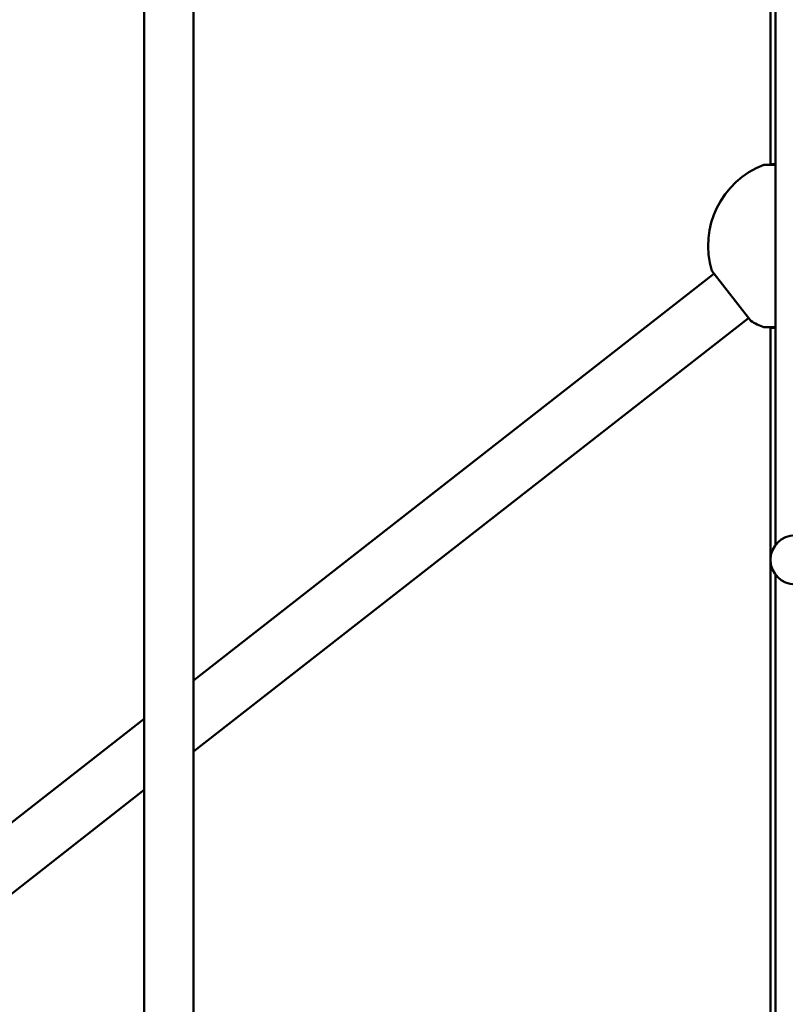
# Model space of a CAD drawing. Units: millimetres. Extents: x 0 to 42680, y 0 to 10615.
# Drawn here: x 38387 to 39047, y 7203 to 8051 of the extents above; entities that cross this region are included whole.
import ezdxf

# ---------------------------------------------------------------- set-up
doc = ezdxf.new("R2010")
doc.units = ezdxf.units.MM
doc.layers.add('MD_Visible', color=7, linetype='Continuous', lineweight=50)
doc.styles.get("Standard").update_dxf_attribs({"font": 'GOTHIC.TTF'})
doc.dimstyles.new('ISO-25', dxfattribs={"dimtxt": 200, "dimasz": 64, "dimexe": 1.25, "dimexo": 0.625, "dimgap": 50, "dimtad": 1, "dimdec": 0, "dimlfac": 0.1, "dimrnd": 5, "dimtxsty": 'Standard', "dimcen": 0, "dimse1": 1, "dimse2": 1, "dimclrd": 256, "dimclre": 8, "dimclrt": 256, "dimadec": 0, "dimazin": 0, "dimtfac": 1, "dimtdec": 0, "dimtmove": 0, "dimatfit": 3, "dimfxl": 1, "dimlwd": 5, "dimlwe": 5, "dimarcsym": 0})

# ---------------------------------------------------------------- blocks, each defined once
blk = doc.blocks.new('CustomObjectsInViewport6_0')
at = {"layer": 'MD_Visible', "extrusion": (0, 1, 0)}
for p, q in [((9057.31, 4926.54), (9057.31, 7853.24)), ((9099.71, 5011.54), (9099.71, 7853.24)), ((9597.06, 7650.66), (9597.06, 7566.04)), ((9601.41, 7168.92), (9601.41, 7643.18)), ((9597.06, 7566.04), (9597.06, 7497.04)), ((9591.34, 7496.54), (9601.41, 7496.54)), ((9601.41, 7497.04), (9597.06, 7497.04)), ((9548.37, 7402.59), (9099.71, 7052.05)), ((9546.39, 7405.12), (9580.09, 7361.99)), ((9578.11, 7364.52), (9099.71, 6990.76)), ((9601.41, 7356.54), (9591.34, 7356.54)), ((9601.41, 7356.04), (9597.06, 7356.04)), ((9597.06, 7356.04), (9597.06, 7156.51)), ((9597.06, 7156.04), (9597.06, 7066.04)), ((9601.41, 6418.91), (9601.41, 7143.18)), ((9597.06, 7066.04), (9597.06, 6408.54)), ((9057.31, 7018.92), (7222.44, 5585.37)), ((9057.31, 6957.63), (7252.17, 5547.31))]:
    blk.add_line(p, q, dxfattribs=at)
at = {"layer": 'MD_Visible', "extrusion": (2.13812e-16, 1.42765e-55, -1)}
blk.add_arc((-9618.26, 7426.54), 75, 343.40481, 68.96053, dxfattribs=at)
at = {"layer": 'MD_Visible', "extrusion": (2.13812e-16, -7.95467e-57, -1)}
blk.add_arc((-9618.26, 7426.54), 75, 291.03947, 300.59519, dxfattribs=at)
at = {"layer": 'MD_Visible', "extrusion": (2.13812e-16, -1.0844e-40, -1)}
blk.add_arc((-9618.26, 7156.04), 21.2, 270, 90, dxfattribs=at)
blk = doc.blocks.new('*D7')
at = {"lineweight": 5, "transparency": 16777216}
blk.add_line((36676.19, 10328.9), (42456.95, 10328.9), dxfattribs=at)
at = {"transparency": 16777216}
for points in [[(36676.19, 10339.56), (36676.19, 10318.23), (36612.19, 10328.9)], [(42456.95, 10339.56), (42456.95, 10318.23), (42520.95, 10328.9)]]:
    blk.add_solid(points, dxfattribs=at)
at = {"layer": 'Defpoints', "color": 0, "transparency": 16777216}
for p in [(42520.95, 10328.9), (36612.19, 5917.16), (42520.95, 5464.31)]:
    blk.add_point(p, dxfattribs=at)
at = {"transparency": 16777216, "insert": (39566.57, 10483.93), "char_height": 200, "attachment_point": 5}
blk.add_mtext('590', dxfattribs=at)
blk = doc.blocks.new('*D10')
at = {"lineweight": 5, "transparency": 16777216}
blk.add_line((36359.22, 5375.17), (36359.22, 10072.9), dxfattribs=at)
at = {"transparency": 16777216}
for points in [[(36348.55, 10072.9), (36369.89, 10072.9), (36359.22, 10136.9)], [(36348.55, 5375.17), (36369.89, 5375.17), (36359.22, 5311.17)]]:
    blk.add_solid(points, dxfattribs=at)
at = {"layer": 'Defpoints', "color": 0, "transparency": 16777216}
for p in [(36359.22, 10136.9), (39468.43, 10136.9), (36730.51, 5311.17)]:
    blk.add_point(p, dxfattribs=at)
at = {"transparency": 16777216, "insert": (36204.19, 7724.04), "char_height": 200, "attachment_point": 5, "rotation": 90}
blk.add_mtext('485', dxfattribs=at)

msp = doc.modelspace()

# ---------------------------------------------------------------- block references
at = {"layer": 'MD_Visible'}
msp.add_blockref('CustomObjectsInViewport6_0', (29437.47, 429.63), dxfattribs=at)

# ---------------------------------------------------------------- dimensions: what is measured, and where the dimension line sits
dim = msp.add_linear_dim(base=(42520.95, 10328.9), p1=(36612.19, 5917.16), p2=(42520.95, 5464.31), dimstyle='ISO-25')
dim.commit()
dim.dimension.update_dxf_attribs({"geometry": '*D7', "text_midpoint": (39566.57, 10483.93)})
dim = msp.add_linear_dim(base=(36359.22, 10136.9), p1=(36730.51, 5311.17), p2=(39468.43, 10136.9), angle=90, dimstyle='ISO-25')
dim.commit()
dim.dimension.update_dxf_attribs({"geometry": '*D10', "text_midpoint": (36204.19, 7724.04)})

doc.saveas('drawing.dxf')
